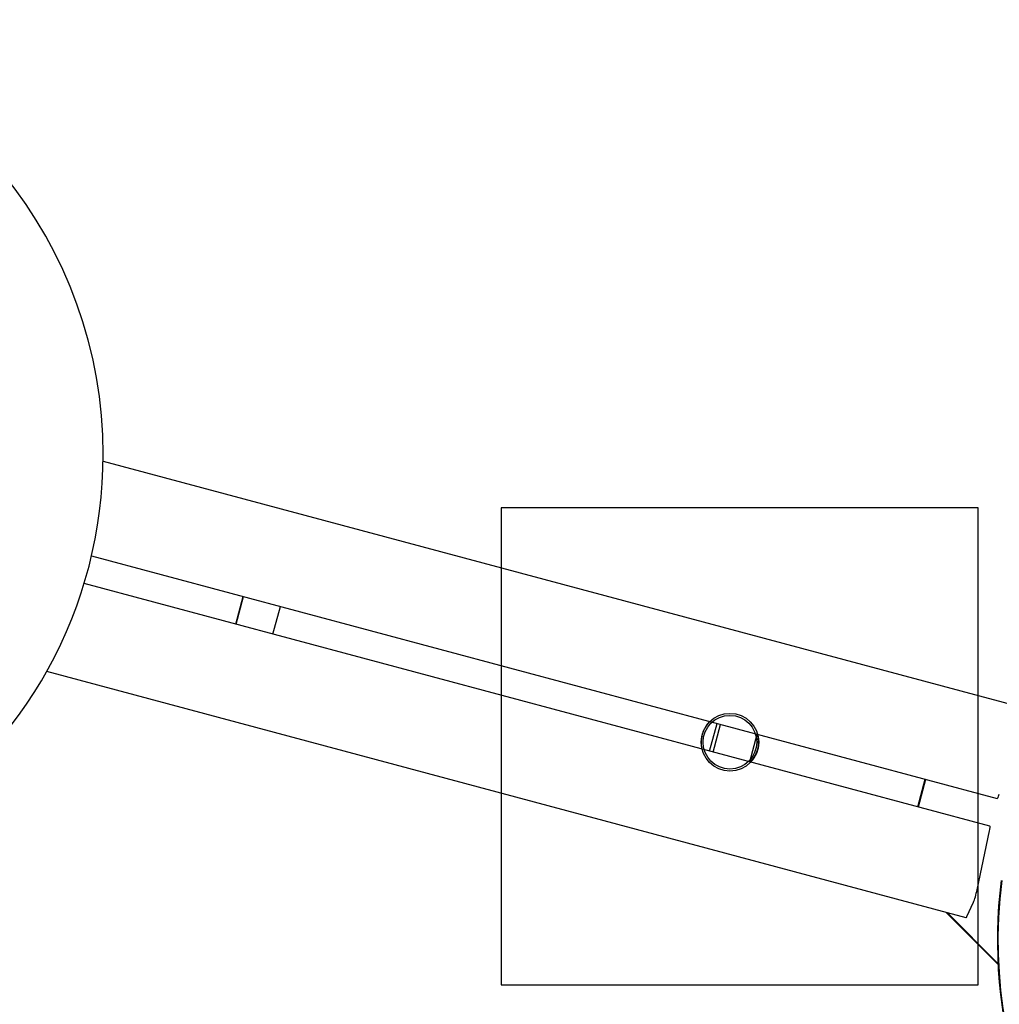
# Model space of a CAD drawing. Extents: x -426 to 444, y -259 to 292.
# Drawn here: x -117 to -14, y -9 to 94 of the extents above; entities that cross this region are included whole.
import ezdxf

# ---------------------------------------------------------------- set-up
doc = ezdxf.new("R2010")
doc.units = 0
doc.header["$LTSCALE"] = 5
doc.header["$MEASUREMENT"] = 0
doc.layers.add('Richter-Oberirdisch', color=7, linetype='CONTINUOUS')
doc.layers.add('Richter-Unterirdisch', color=4, linetype='CONTINUOUS')

msp = doc.modelspace()

# ---------------------------------------------------------------- linework, layer by layer
at = {"layer": 'Richter-Oberirdisch'}
for p, q in [((-108.28, 47.69), (-11.96, 21.88)), ((-109.5, 37.77), (-14.6, 12.34)), ((-15.37, 9.44), (-110.27, 34.87)), ((-94.37, 30.61), (-93.6, 33.51)), ((-94.33, 30.6), (-93.56, 33.5)), ((-90.49, 29.57), (-89.71, 32.47)), ((-17.86, -0.15), (-114.18, 25.66)), ((-44.74, 17.31), (-43.96, 20.21)), ((-44.36, 17.21), (-43.59, 20.11)), ((-40.52, 16.18), (-39.74, 19.08)), ((-22.94, 11.47), (-22.17, 14.37)), ((-22.11, 14.35), (-22.89, 11.45)), ((-16.71, 2.78), (-15.42, 8.94)), ((-17.78, -0.03), (-17.09, 1.47)), ((-14.53, -5.01), (-19.95, 0.41)), ((-19.86, 0.39), (-14.53, -4.95))]:
    msp.add_line(p, q, dxfattribs=at)
for centre, radius, start, end in [((-154.85, 48.37), 46.57, 0, 78.119), ((-154.85, 48.37), 46.57, 244.8098, 0), ((-42.62, 18.25), 3.02, 134.2334, 193.9135), ((-42.62, 18.25), 3.01, 316.0865, 15.7666)]:
    msp.add_arc(centre, radius, start, end, dxfattribs=at)
for centre, major_axis, ratio, start_param, end_param in [((-14.34, 13.3), (-0.259, -0.966), 0.097467, 0, 1.047198), ((-15.63, 8.47), (0.259, 0.966), 0.097467, -1.047198, 0), ((35.38, -2.52), (0, -50), 0.998135, -1.696589, 0.729935), ((35.32, -2.52), (0, -50), 0.998135, -1.696589, 0), ((-16.92, 2.32), (0.259, 0.966), 0.097467, -2.617994, -1.047198), ((-17.6, 0.82), (-0.259, -0.966), 0.097467, 0, 0.523599)]:
    msp.add_ellipse(centre, major_axis=major_axis, ratio=ratio, start_param=start_param, end_param=end_param, dxfattribs=at)
at = {"layer": 'Richter-Unterirdisch'}
for p, q in [((-16.59, 42.81), (-66.59, 42.81)), ((-66.59, 42.81), (-66.59, -7.19)), ((-16.59, -7.19), (-16.59, 42.81)), ((-66.59, -7.19), (-16.59, -7.19))]:
    msp.add_line(p, q, dxfattribs=at)
for radius in [3.02, 2.81]:
    msp.add_circle((-42.61, 18.24), radius, dxfattribs=at)

doc.saveas('drawing.dxf')
